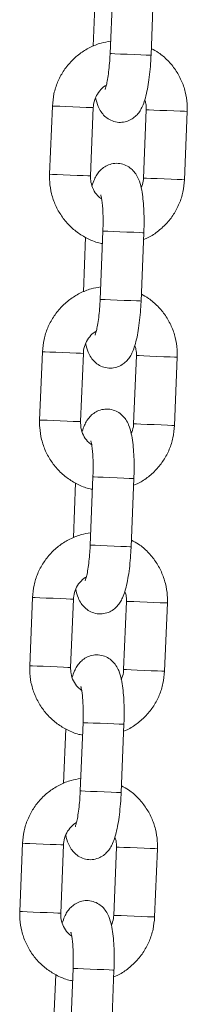
# Model space of a CAD drawing. Units: millimetres. Extents: x 0 to 8.1, y 0.2 to 14.5.
# Drawn here: x 4.4 to 4.4, y 11.2 to 11.3 of the extents above; entities that cross this region are included whole.
import ezdxf

# ---------------------------------------------------------------- set-up
doc = ezdxf.new("R2010")
doc.units = ezdxf.units.MM

# ---------------------------------------------------------------- blocks, each defined once
blk = doc.blocks.new('k0-118')
at = {"color": 7, "linetype": 'Continuous', "lineweight": 15}
for p, q in [((6693.0761, 7998.0759), (6693.07578, 7998.06789)), ((6693.07864, 7998.07679), (6693.07823, 7998.0668)), ((6693.08423, 7998.06655), (6693.08463, 7998.07655)), ((6693.06978, 7998.05913), (6693.06937, 7998.04914)), ((6693.07537, 7998.0489), (6693.07577, 7998.05889)), ((6693.08354, 7998.05857), (6693.08314, 7998.04858)), ((6693.08913, 7998.04834), (6693.08954, 7998.05833)), ((6693.07464, 7998.03993), (6693.07432, 7998.03192)), ((6693.07718, 7998.04082), (6693.07678, 7998.03083)), ((6693.08277, 7998.03058), (6693.08318, 7998.04057)), ((6693.06832, 7998.02316), (6693.06792, 7998.01317)), ((6693.07391, 7998.01293), (6693.07432, 7998.02292)), ((6693.08208, 7998.0226), (6693.08168, 7998.01261)), ((6693.08768, 7998.01237), (6693.08808, 7998.02236)), ((6693.07318, 7998.00396), (6693.07286, 7997.99595)), ((6693.07572, 7998.00485), (6693.07532, 7997.99486)), ((6693.08131, 7997.99461), (6693.08172, 7998.0046)), ((6693.06686, 7997.98719), (6693.06646, 7997.9772)), ((6693.07245, 7997.97696), (6693.07286, 7997.98695)), ((6693.08063, 7997.98663), (6693.08022, 7997.97664)), ((6693.08622, 7997.9764), (6693.08662, 7997.98639)), ((6693.07173, 7997.96799), (6693.0714, 7997.95998)), ((6693.07427, 7997.96888), (6693.07386, 7997.95889)), ((6693.07986, 7997.95864), (6693.08026, 7997.96863)), ((6693.06541, 7997.95122), (6693.065, 7997.94123)), ((6693.071, 7997.94099), (6693.0714, 7997.95098)), ((6693.07917, 7997.95066), (6693.07876, 7997.94067)), ((6693.08476, 7997.94043), (6693.08516, 7997.95042)), ((6693.07027, 7997.93202), (6693.06994, 7997.92401)), ((6693.07281, 7997.93291), (6693.0724, 7997.92291)), ((6693.0784, 7997.92267), (6693.0788, 7997.93266))]:
    blk.add_line(p, q, dxfattribs=at)
at = {"color": 8, "linetype": 'Continuous', "lineweight": 15, "flags": 128}
for points in [[(6693.08423, 7998.06655), (6693.08405, 7998.06656), (6693.08354, 7998.06658), (6693.08274, 7998.06661), (6693.08177, 7998.06665), (6693.08073, 7998.0667), (6693.07975, 7998.06674), (6693.07895, 7998.06677), (6693.07842, 7998.06679), (6693.07823, 7998.0668), (6693.07823, 7998.0668)], [(6693.07577, 7998.05889), (6693.07573, 7998.05889), (6693.07538, 7998.05891), (6693.07471, 7998.05893), (6693.07382, 7998.05897), (6693.07279, 7998.05901), (6693.07177, 7998.05905), (6693.07086, 7998.05909), (6693.07019, 7998.05912), (6693.06983, 7998.05913), (6693.06978, 7998.05913)], [(6693.08354, 7998.05857), (6693.08359, 7998.05857), (6693.08395, 7998.05856), (6693.08462, 7998.05853), (6693.08553, 7998.05849), (6693.08656, 7998.05845), (6693.08758, 7998.05841), (6693.08848, 7998.05837), (6693.08914, 7998.05835), (6693.08949, 7998.05833), (6693.08954, 7998.05833)], [(6693.07537, 7998.0489), (6693.07533, 7998.0489), (6693.07498, 7998.04891), (6693.07431, 7998.04894), (6693.07341, 7998.04898), (6693.07239, 7998.04902), (6693.07136, 7998.04906), (6693.07046, 7998.0491), (6693.06978, 7998.04912), (6693.06942, 7998.04914), (6693.06937, 7998.04914)], [(6693.08314, 7998.04858), (6693.08319, 7998.04858), (6693.08355, 7998.04857), (6693.08422, 7998.04854), (6693.08512, 7998.0485), (6693.08615, 7998.04846), (6693.08717, 7998.04842), (6693.08807, 7998.04838), (6693.08874, 7998.04836), (6693.08909, 7998.04834), (6693.08913, 7998.04834)], [(6693.08318, 7998.04057), (6693.083, 7998.04058), (6693.08248, 7998.0406), (6693.08169, 7998.04064), (6693.08071, 7998.04067), (6693.07967, 7998.04072), (6693.07869, 7998.04076), (6693.07789, 7998.04079), (6693.07737, 7998.04081), (6693.07718, 7998.04082), (6693.07718, 7998.04082)], [(6693.08277, 7998.03058), (6693.0826, 7998.03059), (6693.08208, 7998.03061), (6693.08129, 7998.03064), (6693.08031, 7998.03068), (6693.07927, 7998.03073), (6693.07829, 7998.03076), (6693.07749, 7998.0308), (6693.07696, 7998.03082), (6693.07678, 7998.03083), (6693.07678, 7998.03083)], [(6693.07432, 7998.02292), (6693.07427, 7998.02292), (6693.07392, 7998.02294), (6693.07326, 7998.02296), (6693.07236, 7998.023), (6693.07133, 7998.02304), (6693.07031, 7998.02308), (6693.0694, 7998.02312), (6693.06873, 7998.02315), (6693.06837, 7998.02316), (6693.06832, 7998.02316)], [(6693.08208, 7998.0226), (6693.08213, 7998.0226), (6693.08249, 7998.02259), (6693.08317, 7998.02256), (6693.08407, 7998.02252), (6693.0851, 7998.02248), (6693.08612, 7998.02244), (6693.08702, 7998.0224), (6693.08769, 7998.02238), (6693.08804, 7998.02236), (6693.08808, 7998.02236)], [(6693.07391, 7998.01293), (6693.07387, 7998.01293), (6693.07352, 7998.01294), (6693.07285, 7998.01297), (6693.07195, 7998.01301), (6693.07093, 7998.01305), (6693.0699, 7998.01309), (6693.069, 7998.01313), (6693.06833, 7998.01315), (6693.06796, 7998.01317), (6693.06792, 7998.01317)], [(6693.08168, 7998.01261), (6693.08173, 7998.01261), (6693.08209, 7998.0126), (6693.08276, 7998.01257), (6693.08367, 7998.01253), (6693.08469, 7998.01249), (6693.08572, 7998.01245), (6693.08662, 7998.01241), (6693.08728, 7998.01239), (6693.08763, 7998.01237), (6693.08768, 7998.01237)], [(6693.08172, 7998.0046), (6693.08154, 7998.00461), (6693.08103, 7998.00463), (6693.08023, 7998.00466), (6693.07926, 7998.0047), (6693.07822, 7998.00475), (6693.07724, 7998.00479), (6693.07643, 7998.00482), (6693.07591, 7998.00484), (6693.07572, 7998.00485), (6693.07572, 7998.00485)], [(6693.08131, 7997.99461), (6693.08114, 7997.99462), (6693.08062, 7997.99464), (6693.07983, 7997.99467), (6693.07885, 7997.99471), (6693.07781, 7997.99475), (6693.07683, 7997.99479), (6693.07603, 7997.99483), (6693.0755, 7997.99485), (6693.07532, 7997.99486), (6693.07532, 7997.99486)], [(6693.07286, 7997.98695), (6693.07282, 7997.98695), (6693.07246, 7997.98696), (6693.0718, 7997.98699), (6693.0709, 7997.98703), (6693.06988, 7997.98707), (6693.06885, 7997.98711), (6693.06795, 7997.98715), (6693.06727, 7997.98718), (6693.06691, 7997.98719), (6693.06686, 7997.98719)], [(6693.08063, 7997.98663), (6693.08068, 7997.98663), (6693.08104, 7997.98662), (6693.08171, 7997.98659), (6693.08261, 7997.98655), (6693.08364, 7997.98651), (6693.08466, 7997.98647), (6693.08556, 7997.98643), (6693.08623, 7997.98641), (6693.08658, 7997.98639), (6693.08662, 7997.98639)], [(6693.07245, 7997.97696), (6693.07241, 7997.97696), (6693.07206, 7997.97697), (6693.07139, 7997.977), (6693.0705, 7997.97704), (6693.06947, 7997.97708), (6693.06845, 7997.97712), (6693.06754, 7997.97716), (6693.06687, 7997.97718), (6693.06651, 7997.9772), (6693.06646, 7997.9772)], [(6693.08022, 7997.97664), (6693.08027, 7997.97664), (6693.08063, 7997.97663), (6693.0813, 7997.9766), (6693.08221, 7997.97656), (6693.08323, 7997.97652), (6693.08426, 7997.97648), (6693.08516, 7997.97644), (6693.08582, 7997.97642), (6693.08617, 7997.9764), (6693.08622, 7997.9764)], [(6693.08026, 7997.96863), (6693.08009, 7997.96864), (6693.07957, 7997.96866), (6693.07878, 7997.96869), (6693.0778, 7997.96873), (6693.07676, 7997.96878), (6693.07578, 7997.96882), (6693.07498, 7997.96885), (6693.07445, 7997.96887), (6693.07427, 7997.96888), (6693.07427, 7997.96888)], [(6693.07986, 7997.95864), (6693.07968, 7997.95865), (6693.07916, 7997.95867), (6693.07837, 7997.9587), (6693.07739, 7997.95874), (6693.07635, 7997.95878), (6693.07537, 7997.95882), (6693.07457, 7997.95886), (6693.07405, 7997.95888), (6693.07386, 7997.95889), (6693.07386, 7997.95889)], [(6693.0714, 7997.95098), (6693.07136, 7997.95098), (6693.07101, 7997.95099), (6693.07034, 7997.95102), (6693.06944, 7997.95106), (6693.06842, 7997.9511), (6693.06739, 7997.95114), (6693.06649, 7997.95118), (6693.06581, 7997.9512), (6693.06545, 7997.95122), (6693.06541, 7997.95122)], [(6693.07917, 7997.95066), (6693.07922, 7997.95066), (6693.07958, 7997.95065), (6693.08025, 7997.95062), (6693.08116, 7997.95058), (6693.08218, 7997.95054), (6693.08321, 7997.9505), (6693.08411, 7997.95046), (6693.08477, 7997.95044), (6693.08512, 7997.95042), (6693.08516, 7997.95042)], [(6693.071, 7997.94099), (6693.07095, 7997.94099), (6693.0706, 7997.941), (6693.06994, 7997.94103), (6693.06904, 7997.94107), (6693.06801, 7997.94111), (6693.06699, 7997.94115), (6693.06608, 7997.94119), (6693.06541, 7997.94121), (6693.06505, 7997.94123), (6693.065, 7997.94123)], [(6693.07876, 7997.94067), (6693.07881, 7997.94067), (6693.07917, 7997.94066), (6693.07985, 7997.94063), (6693.08075, 7997.94059), (6693.08178, 7997.94055), (6693.0828, 7997.94051), (6693.0837, 7997.94047), (6693.08437, 7997.94044), (6693.08472, 7997.94043), (6693.08476, 7997.94043)], [(6693.0788, 7997.93266), (6693.07863, 7997.93267), (6693.07811, 7997.93269), (6693.07732, 7997.93272), (6693.07634, 7997.93276), (6693.0753, 7997.93281), (6693.07432, 7997.93285), (6693.07352, 7997.93288), (6693.07299, 7997.9329), (6693.07281, 7997.93291), (6693.07281, 7997.93291)]]:
    blk.add_lwpolyline(points, dxfattribs=at)
at = {"color": 7, "linetype": 'Continuous', "lineweight": 15}
for points, knots in [([(6693.07831, 7998.06861), (6693.07784, 7998.06854), (6693.07679, 7998.06837), (6693.07525, 7998.06773), (6693.07375, 7998.06681), (6693.07243, 7998.06562), (6693.07133, 7998.06422), (6693.07051, 7998.06264), (6693.06995, 7998.06093), (6693.06984, 7998.05974), (6693.06978, 7998.05913)], [0, 0, 0, 0, 0.103075, 0.230588, 0.358131, 0.485744, 0.613474, 0.741334, 0.869321, 1, 1, 1, 1]), ([(6693.08954, 7998.05833), (6693.08954, 7998.0587), (6693.08955, 7998.05966), (6693.08929, 7998.06121), (6693.08871, 7998.0629), (6693.08784, 7998.06446), (6693.0867, 7998.06582), (6693.0855, 7998.06688), (6693.08463, 7998.06735), (6693.08427, 7998.06754)], [0, 0, 0, 0, 0.0984884, 0.257042, 0.4157463, 0.5744118, 0.7329979, 0.8914454, 1, 1, 1, 1]), ([(6693.07611, 7998.06034), (6693.07611, 7998.06034), (6693.07619, 7998.05986), (6693.07641, 7998.05923), (6693.07685, 7998.05832), (6693.0774, 7998.05764), (6693.07812, 7998.0571), (6693.07901, 7998.05676), (6693.07998, 7998.05669), (6693.08089, 7998.05691), (6693.08164, 7998.05733), (6693.08222, 7998.05786), (6693.08266, 7998.05846), (6693.08302, 7998.05917), (6693.08335, 7998.06007), (6693.08364, 7998.06122), (6693.08388, 7998.0626), (6693.08407, 7998.0641), (6693.08418, 7998.06546), (6693.08422, 7998.06627), (6693.08423, 7998.06655)], [0, 0, 0, 0, 0.000189, 0.093917, 0.151325, 0.198156, 0.245638, 0.294015, 0.343045, 0.391898, 0.435968, 0.478667, 0.523274, 0.574932, 0.644443, 0.726818, 0.803057, 0.882779, 0.960078, 1, 1, 1, 1]), ([(6693.07823, 7998.0668), (6693.07822, 7998.06656), (6693.07819, 7998.06586), (6693.0781, 7998.06474), (6693.07795, 7998.06353), (6693.07778, 7998.06257), (6693.07763, 7998.06193), (6693.07751, 7998.06158), (6693.07751, 7998.06157), (6693.0775, 7998.06156)], [0, 0, 0, 0, 0.096839, 0.281592, 0.464635, 0.643015, 0.791425, 0.919329, 1, 1, 1, 1]), ([(6693.07577, 7998.05889), (6693.07579, 7998.05904), (6693.07582, 7998.05956), (6693.07608, 7998.06043), (6693.07668, 7998.06135), (6693.07724, 7998.06194), (6693.07762, 7998.06212), (6693.07767, 7998.06214)], [0, 0, 0, 0, 0.113205, 0.392802, 0.673377, 0.955208, 1, 1, 1, 1]), ([(6693.08331, 7998.06), (6693.08337, 7998.05983), (6693.08355, 7998.05938), (6693.08354, 7998.05888), (6693.08354, 7998.05857)], [0, 0, 0, 0, 0.37846, 1, 1, 1, 1]), ([(6693.08318, 7998.04057), (6693.08319, 7998.04085), (6693.08321, 7998.04167), (6693.08321, 7998.043), (6693.08315, 7998.04451), (6693.08302, 7998.04591), (6693.08281, 7998.04722), (6693.08251, 7998.04826), (6693.08206, 7998.04915), (6693.08151, 7998.04983), (6693.08079, 7998.05038), (6693.0799, 7998.05071), (6693.07893, 7998.05078), (6693.07802, 7998.05056), (6693.07727, 7998.05014), (6693.07669, 7998.04962), (6693.07625, 7998.04902), (6693.07589, 7998.04832), (6693.07571, 7998.04778), (6693.0756, 7998.04747)], [0, 0, 0, 0, 0.040073, 0.116689, 0.193973, 0.272892, 0.355691, 0.449749, 0.507359, 0.554354, 0.602001, 0.650549, 0.699752, 0.748776, 0.793001, 0.835851, 0.880615, 0.932454, 1, 1, 1, 1]), ([(6693.06937, 7998.04914), (6693.06937, 7998.04877), (6693.06936, 7998.04781), (6693.06962, 7998.04627), (6693.0702, 7998.04458), (6693.07108, 7998.04302), (6693.07221, 7998.04164), (6693.07356, 7998.04049), (6693.0751, 7998.03962), (6693.07631, 7998.03912), (6693.077, 7998.03902), (6693.07711, 7998.039)], [0, 0, 0, 0, 0.079579, 0.207691, 0.335925, 0.464127, 0.592266, 0.720295, 0.848198, 0.975973, 1, 1, 1, 1]), ([(6693.077, 7998.04552), (6693.07679, 7998.04567), (6693.07629, 7998.04605), (6693.07575, 7998.04691), (6693.07539, 7998.04791), (6693.07538, 7998.04859), (6693.07537, 7998.0489)], [0, 0, 0, 0, 0.199739, 0.486269, 0.770387, 1, 1, 1, 1]), ([(6693.08314, 7998.04858), (6693.08313, 7998.04843), (6693.08309, 7998.04793), (6693.08292, 7998.04746), (6693.0828, 7998.04713)], [0, 0, 0, 0, 0.299505, 1, 1, 1, 1]), ([(6693.08314, 7998.03958), (6693.0833, 7998.03965), (6693.08402, 7998.03991), (6693.08516, 7998.04068), (6693.08649, 7998.04185), (6693.08758, 7998.04325), (6693.0884, 7998.04483), (6693.08897, 7998.04654), (6693.08908, 7998.04774), (6693.08913, 7998.04834)], [0, 0, 0, 0, 0.048033, 0.205838, 0.36373, 0.521766, 0.679963, 0.838322, 1, 1, 1, 1]), ([(6693.07687, 7998.04611), (6693.07688, 7998.04609), (6693.07689, 7998.04605), (6693.07698, 7998.04569), (6693.07707, 7998.04507), (6693.07716, 7998.04417), (6693.07721, 7998.04304), (6693.07722, 7998.04188), (6693.07719, 7998.04113), (6693.07718, 7998.04082)], [0, 0, 0, 0, 0.096717, 0.217339, 0.359693, 0.520668, 0.69417, 0.874831, 1, 1, 1, 1]), ([(6693.07685, 7998.03264), (6693.07638, 7998.03257), (6693.07533, 7998.0324), (6693.0738, 7998.03176), (6693.07229, 7998.03084), (6693.07097, 7998.02965), (6693.06988, 7998.02825), (6693.06905, 7998.02667), (6693.06849, 7998.02496), (6693.06838, 7998.02377), (6693.06832, 7998.02316)], [0, 0, 0, 0, 0.103077, 0.23058, 0.358124, 0.485744, 0.613474, 0.74133, 0.869325, 1, 1, 1, 1]), ([(6693.08808, 7998.02236), (6693.08808, 7998.02273), (6693.08809, 7998.02369), (6693.08783, 7998.02524), (6693.08725, 7998.02693), (6693.08638, 7998.02849), (6693.08524, 7998.02985), (6693.08404, 7998.03091), (6693.08317, 7998.03138), (6693.08281, 7998.03157)], [0, 0, 0, 0, 0.098484, 0.257039, 0.415741, 0.574417, 0.732994, 0.891454, 1, 1, 1, 1]), ([(6693.07465, 7998.02437), (6693.07465, 7998.02437), (6693.07473, 7998.02389), (6693.07495, 7998.02325), (6693.07539, 7998.02235), (6693.07595, 7998.02167), (6693.07666, 7998.02113), (6693.07755, 7998.02079), (6693.07852, 7998.02072), (6693.07943, 7998.02094), (6693.08018, 7998.02136), (6693.08076, 7998.02189), (6693.0812, 7998.02249), (6693.08157, 7998.0232), (6693.08189, 7998.0241), (6693.08218, 7998.02525), (6693.08242, 7998.02663), (6693.08261, 7998.02813), (6693.08272, 7998.02949), (6693.08276, 7998.0303), (6693.08277, 7998.03058)], [0, 0, 0, 0, 0.000189, 0.093919, 0.151325, 0.198157, 0.245639, 0.294016, 0.343046, 0.391898, 0.435965, 0.478664, 0.523274, 0.57493, 0.644442, 0.726816, 0.803054, 0.882779, 0.960078, 1, 1, 1, 1]), ([(6693.07678, 7998.03083), (6693.07677, 7998.03059), (6693.07673, 7998.02989), (6693.07664, 7998.02877), (6693.07649, 7998.02756), (6693.07632, 7998.0266), (6693.07617, 7998.02596), (6693.07605, 7998.02561), (6693.07605, 7998.0256), (6693.07605, 7998.02559)], [0, 0, 0, 0, 0.096839, 0.281586, 0.464629, 0.643011, 0.791428, 0.919329, 1, 1, 1, 1]), ([(6693.07432, 7998.02292), (6693.07433, 7998.02307), (6693.07437, 7998.02359), (6693.07463, 7998.02446), (6693.07522, 7998.02538), (6693.07579, 7998.02597), (6693.07616, 7998.02615), (6693.07621, 7998.02617)], [0, 0, 0, 0, 0.113191, 0.392774, 0.673357, 0.955183, 1, 1, 1, 1]), ([(6693.08185, 7998.02403), (6693.08192, 7998.02386), (6693.08209, 7998.0234), (6693.08209, 7998.02291), (6693.08208, 7998.0226)], [0, 0, 0, 0, 0.378454, 1, 1, 1, 1]), ([(6693.08172, 7998.0046), (6693.08173, 7998.00488), (6693.08176, 7998.0057), (6693.08176, 7998.00703), (6693.08169, 7998.00854), (6693.08156, 7998.00994), (6693.08135, 7998.01125), (6693.08105, 7998.01229), (6693.0806, 7998.01318), (6693.08005, 7998.01386), (6693.07933, 7998.0144), (6693.07844, 7998.01474), (6693.07748, 7998.01481), (6693.07657, 7998.01459), (6693.07581, 7998.01417), (6693.07524, 7998.01365), (6693.0748, 7998.01304), (6693.07443, 7998.01235), (6693.07425, 7998.01181), (6693.07415, 7998.0115)], [0, 0, 0, 0, 0.040076, 0.11669, 0.193976, 0.272892, 0.355692, 0.449752, 0.50736, 0.554356, 0.602006, 0.650553, 0.699756, 0.74878, 0.793002, 0.835851, 0.880618, 0.932455, 1, 1, 1, 1]), ([(6693.06792, 7998.01317), (6693.06791, 7998.0128), (6693.06791, 7998.01184), (6693.06816, 7998.01029), (6693.06874, 7998.00861), (6693.06962, 7998.00705), (6693.07075, 7998.00567), (6693.07211, 7998.00452), (6693.07365, 7998.00365), (6693.07485, 7998.00315), (6693.07554, 7998.00305), (6693.07565, 7998.00303)], [0, 0, 0, 0, 0.079575, 0.207688, 0.335918, 0.464128, 0.592258, 0.720293, 0.848198, 0.975964, 1, 1, 1, 1]), ([(6693.07554, 7998.00955), (6693.07533, 7998.0097), (6693.07483, 7998.01008), (6693.07429, 7998.01094), (6693.07393, 7998.01194), (6693.07392, 7998.01262), (6693.07391, 7998.01293)], [0, 0, 0, 0, 0.19974, 0.486259, 0.770388, 1, 1, 1, 1]), ([(6693.08168, 7998.01261), (6693.08167, 7998.01246), (6693.08164, 7998.01196), (6693.08146, 7998.01149), (6693.08134, 7998.01116)], [0, 0, 0, 0, 0.299471, 1, 1, 1, 1]), ([(6693.08168, 7998.00361), (6693.08185, 7998.00368), (6693.08256, 7998.00394), (6693.0837, 7998.00471), (6693.08503, 7998.00588), (6693.08612, 7998.00728), (6693.08695, 7998.00886), (6693.08751, 7998.01057), (6693.08762, 7998.01177), (6693.08768, 7998.01237)], [0, 0, 0, 0, 0.04803, 0.205835, 0.363733, 0.521768, 0.679959, 0.838322, 1, 1, 1, 1]), ([(6693.07541, 7998.01014), (6693.07542, 7998.01012), (6693.07543, 7998.01008), (6693.07552, 7998.00972), (6693.07561, 7998.0091), (6693.0757, 7998.0082), (6693.07575, 7998.00707), (6693.07576, 7998.00591), (6693.07573, 7998.00516), (6693.07572, 7998.00485)], [0, 0, 0, 0, 0.096716, 0.217336, 0.35969, 0.520664, 0.694172, 0.874824, 1, 1, 1, 1]), ([(6693.07539, 7997.99667), (6693.07492, 7997.9966), (6693.07388, 7997.99642), (6693.07234, 7997.99579), (6693.07083, 7997.99487), (6693.06951, 7997.99368), (6693.06842, 7997.99228), (6693.06759, 7997.9907), (6693.06703, 7997.98899), (6693.06692, 7997.9878), (6693.06686, 7997.98719)], [0, 0, 0, 0, 0.103076, 0.230582, 0.358125, 0.485742, 0.613473, 0.741334, 0.869326, 1, 1, 1, 1]), ([(6693.08662, 7997.98639), (6693.08663, 7997.98676), (6693.08663, 7997.98772), (6693.08638, 7997.98927), (6693.08579, 7997.99095), (6693.08492, 7997.99251), (6693.08379, 7997.99388), (6693.08259, 7997.99494), (6693.08171, 7997.99541), (6693.08135, 7997.9956)], [0, 0, 0, 0, 0.098488, 0.257041, 0.415745, 0.57441, 0.732995, 0.891446, 1, 1, 1, 1]), ([(6693.0732, 7997.9884), (6693.0732, 7997.9884), (6693.07328, 7997.98792), (6693.07349, 7997.98728), (6693.07393, 7997.98638), (6693.07449, 7997.9857), (6693.07521, 7997.98516), (6693.07609, 7997.98482), (6693.07706, 7997.98475), (6693.07797, 7997.98497), (6693.07873, 7997.98539), (6693.0793, 7997.98592), (6693.07974, 7997.98652), (6693.08011, 7997.98723), (6693.08043, 7997.98813), (6693.08072, 7997.98928), (6693.08097, 7997.99066), (6693.08115, 7997.99216), (6693.08126, 7997.99352), (6693.0813, 7997.99433), (6693.08131, 7997.99461)], [0, 0, 0, 0, 0.000189, 0.093917, 0.151325, 0.198156, 0.245636, 0.294014, 0.343044, 0.391896, 0.435966, 0.478662, 0.523272, 0.574929, 0.644442, 0.726815, 0.803054, 0.882776, 0.960075, 1, 1, 1, 1]), ([(6693.07532, 7997.99486), (6693.07531, 7997.99462), (6693.07528, 7997.99392), (6693.07518, 7997.9928), (6693.07504, 7997.99159), (6693.07487, 7997.99063), (6693.07471, 7997.98999), (6693.0746, 7997.98964), (6693.07459, 7997.98963), (6693.07459, 7997.98962)], [0, 0, 0, 0, 0.096839, 0.281585, 0.464635, 0.643016, 0.791427, 0.919329, 1, 1, 1, 1]), ([(6693.07286, 7997.98695), (6693.07287, 7997.9871), (6693.07291, 7997.98762), (6693.07317, 7997.98849), (6693.07377, 7997.98941), (6693.07433, 7997.99), (6693.07471, 7997.99018), (6693.07476, 7997.9902)], [0, 0, 0, 0, 0.113205, 0.3928, 0.673374, 0.955183, 1, 1, 1, 1]), ([(6693.08039, 7997.98806), (6693.08046, 7997.98789), (6693.08063, 7997.98743), (6693.08063, 7997.98694), (6693.08063, 7997.98663)], [0, 0, 0, 0, 0.378421, 1, 1, 1, 1]), ([(6693.08026, 7997.96863), (6693.08027, 7997.96891), (6693.0803, 7997.96972), (6693.0803, 7997.97106), (6693.08024, 7997.97257), (6693.08011, 7997.97397), (6693.07989, 7997.97528), (6693.0796, 7997.97632), (6693.07915, 7997.97721), (6693.07859, 7997.97789), (6693.07787, 7997.97843), (6693.07699, 7997.97877), (6693.07602, 7997.97884), (6693.07511, 7997.97862), (6693.07435, 7997.9782), (6693.07378, 7997.97768), (6693.07334, 7997.97707), (6693.07297, 7997.97638), (6693.07279, 7997.97584), (6693.07269, 7997.97553)], [0, 0, 0, 0, 0.040076, 0.116689, 0.193973, 0.272892, 0.35569, 0.449748, 0.507358, 0.554353, 0.602002, 0.650549, 0.699752, 0.748776, 0.793002, 0.835851, 0.880615, 0.932454, 1, 1, 1, 1]), ([(6693.06646, 7997.9772), (6693.06646, 7997.97683), (6693.06645, 7997.97587), (6693.0667, 7997.97432), (6693.06729, 7997.97264), (6693.06816, 7997.97108), (6693.06929, 7997.9697), (6693.07065, 7997.96855), (6693.07219, 7997.96768), (6693.07339, 7997.96718), (6693.07408, 7997.96708), (6693.07419, 7997.96706)], [0, 0, 0, 0, 0.079579, 0.207691, 0.335925, 0.464128, 0.592266, 0.720292, 0.848198, 0.975973, 1, 1, 1, 1]), ([(6693.07408, 7997.97358), (6693.07388, 7997.97373), (6693.07338, 7997.97411), (6693.07283, 7997.97497), (6693.07248, 7997.97597), (6693.07246, 7997.97665), (6693.07245, 7997.97696)], [0, 0, 0, 0, 0.199739, 0.486269, 0.770387, 1, 1, 1, 1]), ([(6693.08022, 7997.97664), (6693.08021, 7997.97649), (6693.08018, 7997.97599), (6693.08001, 7997.97552), (6693.07988, 7997.97519)], [0, 0, 0, 0, 0.299505, 1, 1, 1, 1]), ([(6693.08022, 7997.96764), (6693.08039, 7997.96771), (6693.08111, 7997.96797), (6693.08224, 7997.96874), (6693.08357, 7997.9699), (6693.08466, 7997.97131), (6693.08549, 7997.97289), (6693.08605, 7997.9746), (6693.08616, 7997.9758), (6693.08622, 7997.9764)], [0, 0, 0, 0, 0.048031, 0.205836, 0.363728, 0.521763, 0.67996, 0.838316, 1, 1, 1, 1]), ([(6693.07395, 7997.97417), (6693.07396, 7997.97415), (6693.07398, 7997.97411), (6693.07406, 7997.97374), (6693.07416, 7997.97313), (6693.07424, 7997.97223), (6693.07429, 7997.9711), (6693.0743, 7997.96994), (6693.07428, 7997.96919), (6693.07427, 7997.96888)], [0, 0, 0, 0, 0.096716, 0.21734, 0.359694, 0.520662, 0.694171, 0.874832, 1, 1, 1, 1]), ([(6693.07393, 7997.9607), (6693.07347, 7997.96062), (6693.07242, 7997.96045), (6693.07088, 7997.95982), (6693.06937, 7997.9589), (6693.06805, 7997.95771), (6693.06696, 7997.95631), (6693.06614, 7997.95473), (6693.06557, 7997.95302), (6693.06546, 7997.95183), (6693.06541, 7997.95122)], [0, 0, 0, 0, 0.103076, 0.230588, 0.358125, 0.485744, 0.613474, 0.741331, 0.869325, 1, 1, 1, 1]), ([(6693.07386, 7997.95889), (6693.07385, 7997.95865), (6693.07382, 7997.95795), (6693.07373, 7997.95683), (6693.07358, 7997.95562), (6693.07341, 7997.95465), (6693.07326, 7997.95402), (6693.07314, 7997.95367), (6693.07313, 7997.95366), (6693.07313, 7997.95365)], [0, 0, 0, 0, 0.096831, 0.281586, 0.464631, 0.64301, 0.791428, 0.919328, 1, 1, 1, 1]), ([(6693.08516, 7997.95042), (6693.08517, 7997.95079), (6693.08517, 7997.95175), (6693.08492, 7997.9533), (6693.08434, 7997.95498), (6693.08346, 7997.95654), (6693.08233, 7997.95791), (6693.08113, 7997.95897), (6693.08025, 7997.95944), (6693.0799, 7997.95963)], [0, 0, 0, 0, 0.098489, 0.257039, 0.41574, 0.574417, 0.732997, 0.891454, 1, 1, 1, 1]), ([(6693.07174, 7997.95243), (6693.07174, 7997.95243), (6693.07182, 7997.95195), (6693.07203, 7997.95131), (6693.07248, 7997.95041), (6693.07303, 7997.94973), (6693.07375, 7997.94919), (6693.07464, 7997.94885), (6693.0756, 7997.94878), (6693.07651, 7997.949), (6693.07727, 7997.94942), (6693.07784, 7997.94995), (6693.07829, 7997.95055), (6693.07865, 7997.95126), (6693.07898, 7997.95216), (6693.07926, 7997.95331), (6693.07951, 7997.95469), (6693.07969, 7997.95619), (6693.0798, 7997.95755), (6693.07984, 7997.95836), (6693.07986, 7997.95864)], [0, 0, 0, 0, 0.000189, 0.093919, 0.151324, 0.198157, 0.245639, 0.294016, 0.343042, 0.391894, 0.435965, 0.478664, 0.523274, 0.57493, 0.644442, 0.726818, 0.803053, 0.882779, 0.960078, 1, 1, 1, 1]), ([(6693.0714, 7997.95098), (6693.07141, 7997.95113), (6693.07145, 7997.95165), (6693.07171, 7997.95252), (6693.07231, 7997.95344), (6693.07287, 7997.95403), (6693.07325, 7997.95421), (6693.0733, 7997.95423)], [0, 0, 0, 0, 0.113191, 0.392774, 0.673357, 0.955183, 1, 1, 1, 1]), ([(6693.07893, 7997.95209), (6693.079, 7997.95192), (6693.07917, 7997.95146), (6693.07917, 7997.95097), (6693.07917, 7997.95066)], [0, 0, 0, 0, 0.378454, 1, 1, 1, 1]), ([(6693.0788, 7997.93266), (6693.07881, 7997.93294), (6693.07884, 7997.93375), (6693.07884, 7997.93509), (6693.07878, 7997.9366), (6693.07865, 7997.938), (6693.07843, 7997.93931), (6693.07814, 7997.94035), (6693.07769, 7997.94124), (6693.07714, 7997.94192), (6693.07642, 7997.94246), (6693.07553, 7997.9428), (6693.07456, 7997.94287), (6693.07365, 7997.94265), (6693.0729, 7997.94223), (6693.07232, 7997.9417), (6693.07188, 7997.9411), (6693.07152, 7997.94041), (6693.07133, 7997.93987), (6693.07123, 7997.93956)], [0, 0, 0, 0, 0.040076, 0.116689, 0.193976, 0.272892, 0.355693, 0.449751, 0.507359, 0.554355, 0.602004, 0.650552, 0.699755, 0.748779, 0.793004, 0.83585, 0.880618, 0.932456, 1, 1, 1, 1]), ([(6693.065, 7997.94123), (6693.065, 7997.94086), (6693.06499, 7997.9399), (6693.06525, 7997.93835), (6693.06583, 7997.93667), (6693.0667, 7997.93511), (6693.06783, 7997.93373), (6693.06919, 7997.93258), (6693.07073, 7997.93171), (6693.07194, 7997.93121), (6693.07263, 7997.93111), (6693.07273, 7997.93109)], [0, 0, 0, 0, 0.0795793, 0.2076929, 0.3359241, 0.4641305, 0.5922657, 0.7203016, 0.8482052, 0.9759719, 1, 1, 1, 1]), ([(6693.07262, 7997.93761), (6693.07242, 7997.93776), (6693.07192, 7997.93814), (6693.07137, 7997.939), (6693.07102, 7997.94), (6693.071, 7997.94068), (6693.071, 7997.94099)], [0, 0, 0, 0, 0.19974, 0.486259, 0.770388, 1, 1, 1, 1]), ([(6693.07876, 7997.94067), (6693.07875, 7997.94052), (6693.07872, 7997.94002), (6693.07855, 7997.93955), (6693.07843, 7997.93922)], [0, 0, 0, 0, 0.299466, 1, 1, 1, 1]), ([(6693.07876, 7997.93167), (6693.07893, 7997.93173), (6693.07965, 7997.932), (6693.08079, 7997.93277), (6693.08211, 7997.93393), (6693.0832, 7997.93534), (6693.08403, 7997.93692), (6693.08459, 7997.93863), (6693.0847, 7997.93982), (6693.08476, 7997.94043)], [0, 0, 0, 0, 0.048032, 0.205834, 0.363733, 0.521768, 0.679964, 0.838322, 1, 1, 1, 1]), ([(6693.0725, 7997.9382), (6693.0725, 7997.93818), (6693.07252, 7997.93814), (6693.0726, 7997.93777), (6693.0727, 7997.93716), (6693.07278, 7997.93626), (6693.07284, 7997.93512), (6693.07284, 7997.93397), (6693.07282, 7997.93322), (6693.07281, 7997.93291)], [0, 0, 0, 0, 0.096716, 0.2173363, 0.3596888, 0.5206635, 0.6941646, 0.8748244, 1, 1, 1, 1])]:
    blk.add_open_spline(points, degree=3, knots=knots, dxfattribs=at)
blk = doc.blocks.new('K1808')
at = {"color": 6}
blk.add_blockref('k0-118', (0.14901, -1.05477), dxfattribs=at)
blk = doc.blocks.new('K115_A-A')
at = {"color": 6}
blk.add_blockref('K1808', (-1836.50631, -5720.71331), dxfattribs=at)

msp = doc.modelspace()

# ---------------------------------------------------------------- block references
msp.add_blockref('K115_A-A', (-4852.35525, -2264.97537))

doc.saveas('drawing.dxf')
